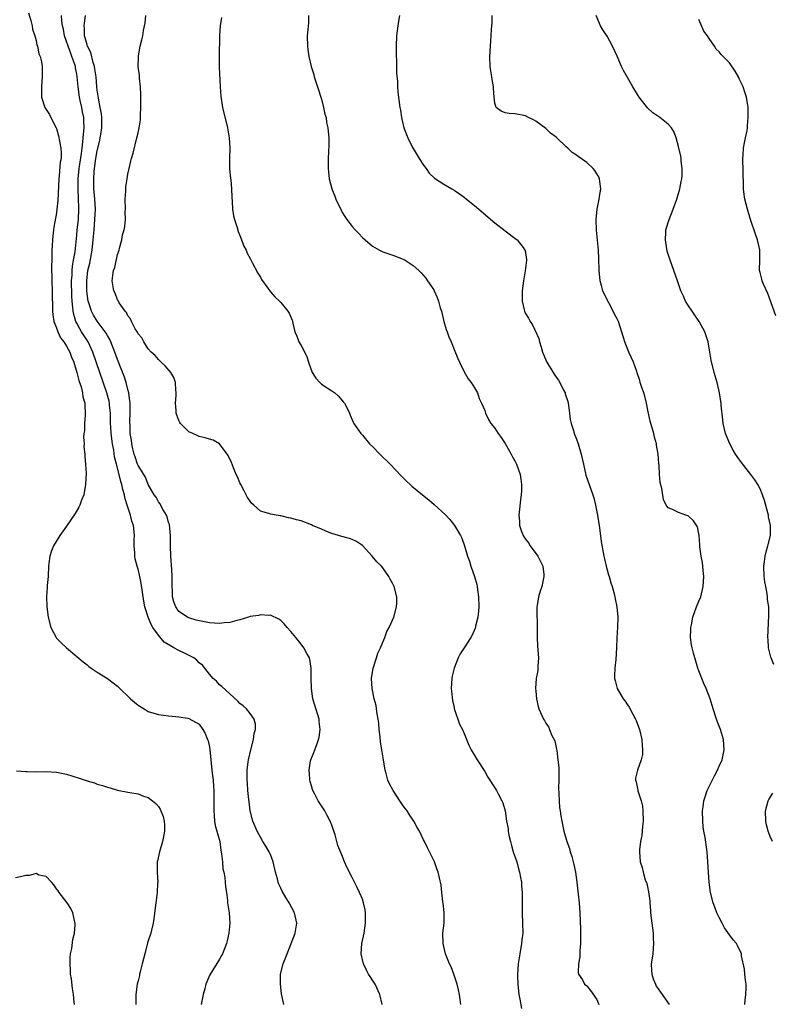
# Model space of a CAD drawing. Units: inches. Extents: x 2511000 to 2514000, y 1524000 to 1527000.
# Drawn here: x 2512178 to 2512325, y 1525001 to 1525194 of the extents above; entities that cross this region are included whole.
import ezdxf

# ---------------------------------------------------------------- set-up
doc = ezdxf.new("R2010")
doc.units = ezdxf.units.IN
doc.header["$MEASUREMENT"] = 0
doc.layers.add('LD25111524_10ft', color=112, linetype='Continuous')

msp = doc.modelspace()

# ---------------------------------------------------------------- linework, layer by layer
at = {"layer": 'LD25111524_10ft'}
for points, elevation in [([(2512179.53, 1525195.53), (2512179.99, 1525194.01), (2512180.22, 1525193), (2512180.33, 1525192.33), (2512180.77, 1525191), (2512181, 1525190.13), (2512181.18, 1525189.18), (2512181.26, 1525189), (2512181.53, 1525187.53), (2512181.79, 1525187), (2512182.06, 1525185.94), (2512182.2, 1525185), (2512182.2, 1525184.2), (2512182.23, 1525183), (2512182.05, 1525181), (2512182.09, 1525179), (2512182.75, 1525177), (2512183.63, 1525175.63), (2512183.93, 1525175), (2512184.94, 1525173), (2512185, 1525172.85), (2512185.43, 1525171.43), (2512185.61, 1525170.39), (2512185.89, 1525169), (2512185.95, 1525167.95), (2512185.91, 1525167), (2512185.76, 1525166.24), (2512185.56, 1525163.56), (2512185.47, 1525163), (2512185.29, 1525158.71), (2512185.11, 1525157), (2512185, 1525156.28), (2512184.48, 1525153.52), (2512184.41, 1525153), (2512184.36, 1525152.36), (2512184.22, 1525151), (2512184.14, 1525149.86), (2512184.12, 1525149), (2512184.12, 1525148.12), (2512184.08, 1525147), (2512184.06, 1525145.94), (2512184.12, 1525143), (2512184.18, 1525141), (2512184.24, 1525137), (2512184.3, 1525136.3), (2512184.51, 1525135), (2512185, 1525133.77), (2512185.26, 1525133), (2512185.82, 1525131.82), (2512186.45, 1525131), (2512187, 1525130.16), (2512187.62, 1525129), (2512187.98, 1525127.98), (2512188.38, 1525127), (2512189, 1525125.02), (2512189.4, 1525123.4), (2512189.83, 1525122.17), (2512190.11, 1525121), (2512190.2, 1525120.2), (2512190.56, 1525119), (2512190.54, 1525118.54), (2512190.66, 1525117), (2512190.61, 1525116.61), (2512190.5, 1525115), (2512190.48, 1525113.52), (2512190.4, 1525113), (2512190.32, 1525112.32), (2512190.44, 1525111), (2512190.4, 1525110.4), (2512190.56, 1525109), (2512190.55, 1525108.55), (2512190.69, 1525107), (2512190.8, 1525105.2), (2512190.73, 1525103), (2512190.65, 1525102.65), (2512190.35, 1525101), (2512189.92, 1525099.92), (2512189.6, 1525099), (2512189.41, 1525098.59), (2512188.67, 1525097.33), (2512187, 1525094.88), (2512185.67, 1525093), (2512184.43, 1525091), (2512184.01, 1525089.99), (2512183.69, 1525089), (2512183.54, 1525087.54), (2512183.46, 1525087), (2512183.4, 1525085), (2512183.21, 1525083.21), (2512183.19, 1525082.81), (2512183.04, 1525081), (2512183.11, 1525079), (2512183.4, 1525077), (2512183.92, 1525075), (2512184.92, 1525073), (2512185, 1525072.9), (2512185.94, 1525071.94), (2512187, 1525071), (2512189, 1525069.3), (2512190.23, 1525068.23), (2512191, 1525067.64), (2512191.35, 1525067.35), (2512191.84, 1525067), (2512193, 1525066.22), (2512195, 1525064.95), (2512196.14, 1525064.14), (2512197, 1525063.45), (2512197.23, 1525063.23), (2512199.51, 1525061), (2512200.31, 1525060.31), (2512201, 1525059.74), (2512202.18, 1525059), (2512203, 1525058.53), (2512205, 1525057.88), (2512207, 1525057.62), (2512208.45, 1525057.55), (2512209, 1525057.48), (2512210.8, 1525057.2), (2512211, 1525057.14), (2512213, 1525056.04), (2512213.74, 1525055), (2512214.19, 1525054.19), (2512214.64, 1525053), (2512214.74, 1525052.74), (2512215, 1525051.49), (2512215.07, 1525051.07), (2512215.26, 1525049), (2512215.48, 1525047), (2512215.57, 1525046.43), (2512215.72, 1525045), (2512215.8, 1525043.8), (2512215.89, 1525043), (2512215.9, 1525041), (2512215.84, 1525039), (2512215.93, 1525038.07), (2512216, 1525037), (2512216.14, 1525036.14), (2512217.03, 1525033), (2512217.27, 1525031.27), (2512217.4, 1525030.6), (2512217.55, 1525029), (2512217.64, 1525027.64), (2512217.81, 1525027), (2512218.06, 1525025.94), (2512218.11, 1525025), (2512218.13, 1525024.13), (2512218.36, 1525023), (2512218.57, 1525021.43), (2512218.58, 1525021), (2512218.61, 1525020.61), (2512218.85, 1525019), (2512218.98, 1525016.98), (2512218.82, 1525015), (2512218.46, 1525013.54), (2512218.35, 1525013), (2512217.58, 1525011), (2512217.39, 1525010.61), (2512217, 1525009.9), (2512215.12, 1525006.88), (2512214.32, 1525005), (2512214.13, 1525004.13), (2512213.81, 1525003), (2512213.64, 1525002.36), (2512213.38, 1525001)], 7260), ([(2512229.58, 1525001), (2512229.15, 1525003.15), (2512228.92, 1525005), (2512228.96, 1525007), (2512229.45, 1525009), (2512230.23, 1525011), (2512231.07, 1525013), (2512231.83, 1525015), (2512232.12, 1525017), (2512231.71, 1525019), (2512230.66, 1525021), (2512230, 1525022), (2512229.26, 1525023.26), (2512229, 1525023.85), (2512228.64, 1525024.64), (2512228.49, 1525025), (2512228.33, 1525025.67), (2512227.99, 1525027), (2512227.52, 1525029), (2512227, 1525030.45), (2512226.72, 1525031), (2512226.09, 1525032.09), (2512225.46, 1525033), (2512224.35, 1525035), (2512223.54, 1525037), (2512223.02, 1525039.02), (2512222.79, 1525040.79), (2512222.76, 1525041.24), (2512222.57, 1525043), (2512222.47, 1525044.47), (2512222.41, 1525045), (2512222.44, 1525046.44), (2512222.4, 1525047), (2512222.61, 1525048.61), (2512222.64, 1525049), (2512223.1, 1525051), (2512223.64, 1525053), (2512223.8, 1525054.2), (2512224.02, 1525055), (2512224.02, 1525056.02), (2512223.79, 1525057), (2512223, 1525058.09), (2512222.26, 1525059), (2512221.6, 1525059.6), (2512221, 1525060.04), (2512220.56, 1525060.56), (2512219, 1525061.94), (2512217.42, 1525063.42), (2512217, 1525063.71), (2512216.42, 1525064.42), (2512215.77, 1525065), (2512215, 1525065.8), (2512213.62, 1525067.62), (2512213, 1525068.07), (2512212.55, 1525068.55), (2512211.92, 1525069), (2512210.02, 1525070.02), (2512209, 1525070.45), (2512208.03, 1525071), (2512207.36, 1525071.36), (2512206.12, 1525072.12), (2512205, 1525073.46), (2512203.93, 1525075), (2512203.58, 1525075.58), (2512203.02, 1525077), (2512202.31, 1525079), (2512202.11, 1525080.11), (2512201.64, 1525083.64), (2512201.34, 1525085), (2512201, 1525086.44), (2512200.81, 1525087), (2512200.45, 1525088.45), (2512200.36, 1525089), (2512200.35, 1525089.65), (2512200.24, 1525091), (2512200.25, 1525092.25), (2512200.29, 1525093), (2512200.26, 1525093.74), (2512200.13, 1525095), (2512199.81, 1525095.81), (2512199.55, 1525097), (2512199, 1525098.6), (2512198.43, 1525100.43), (2512198.34, 1525101), (2512198.02, 1525102.02), (2512197.83, 1525103), (2512197.62, 1525103.62), (2512197.29, 1525105), (2512196.76, 1525107), (2512196.42, 1525108.42), (2512196.24, 1525109.76), (2512196.01, 1525111), (2512195.74, 1525113), (2512195.64, 1525114.36), (2512195.61, 1525115), (2512195.63, 1525115.63), (2512195.59, 1525117), (2512195.43, 1525118.57), (2512195.41, 1525119), (2512195.35, 1525119.35), (2512194.91, 1525121), (2512193.48, 1525125), (2512192.13, 1525129), (2512191.21, 1525131), (2512189.93, 1525133), (2512189.56, 1525133.56), (2512189, 1525134.65), (2512188.82, 1525135), (2512188.38, 1525136.38), (2512188.27, 1525137), (2512188.23, 1525137.77), (2512188.07, 1525139), (2512188, 1525140), (2512187.97, 1525143), (2512188.06, 1525144.06), (2512188.08, 1525145), (2512188.15, 1525145.85), (2512188.37, 1525147), (2512188.67, 1525148.67), (2512189, 1525151.95), (2512189.08, 1525153), (2512189.31, 1525155), (2512189.42, 1525157), (2512189.4, 1525157.4), (2512189.35, 1525159), (2512189.24, 1525161), (2512189.27, 1525163), (2512189.48, 1525165), (2512189.92, 1525167.92), (2512190.03, 1525169), (2512190.21, 1525170.21), (2512190.24, 1525171), (2512190.4, 1525172.4), (2512190.41, 1525173), (2512190.38, 1525174.38), (2512190.35, 1525175), (2512190.12, 1525176.12), (2512189.96, 1525177), (2512189.67, 1525178.33), (2512189.51, 1525179), (2512189.24, 1525181), (2512189.09, 1525183), (2512189, 1525183.53), (2512188.76, 1525184.76), (2512188.72, 1525185), (2512188.61, 1525185.39), (2512188.05, 1525187), (2512187.73, 1525187.73), (2512187.27, 1525189), (2512187, 1525189.89), (2512186.6, 1525191), (2512186.36, 1525192.36), (2512186.2, 1525193), (2512186.05, 1525193.95), (2512185.99, 1525195)], 7270), ([(2512248.92, 1525001), (2512248.45, 1525003), (2512247.49, 1525005), (2512247, 1525005.81), (2512246.52, 1525006.52), (2512246.24, 1525007), (2512245.79, 1525007.79), (2512245.21, 1525009), (2512244.75, 1525011), (2512244.9, 1525013), (2512245.33, 1525015), (2512245.65, 1525017), (2512245.61, 1525018.39), (2512245.64, 1525019), (2512245.57, 1525019.57), (2512245.24, 1525021), (2512245, 1525021.68), (2512244.46, 1525023), (2512243.96, 1525023.96), (2512243, 1525025.95), (2512241.95, 1525027.95), (2512241.51, 1525029), (2512241, 1525030.39), (2512240.21, 1525032.21), (2512240.03, 1525033), (2512239.67, 1525034.33), (2512239, 1525036.21), (2512238.7, 1525037), (2512238.13, 1525038.13), (2512237.62, 1525039), (2512237.39, 1525039.39), (2512236.59, 1525040.59), (2512236.35, 1525041), (2512235.69, 1525042.31), (2512235.32, 1525043), (2512235.22, 1525043.22), (2512235, 1525043.89), (2512234.76, 1525044.76), (2512234.72, 1525045), (2512234.71, 1525045.29), (2512234.55, 1525047), (2512234.83, 1525048.83), (2512234.87, 1525049), (2512235, 1525049.37), (2512235.51, 1525050.49), (2512236.05, 1525052.05), (2512236.43, 1525053), (2512236.53, 1525053.47), (2512236.73, 1525055), (2512236.54, 1525056.54), (2512236.5, 1525057), (2512235.32, 1525061), (2512235.01, 1525063), (2512234.96, 1525065.04), (2512234.98, 1525067), (2512234.73, 1525068.73), (2512234.63, 1525069), (2512234.12, 1525069.88), (2512233.53, 1525071), (2512233, 1525071.7), (2512231.95, 1525073), (2512231, 1525074.22), (2512230.26, 1525075), (2512229.67, 1525075.67), (2512229, 1525076.35), (2512228.59, 1525076.59), (2512227, 1525077.37), (2512226.65, 1525077.35), (2512225, 1525077.48), (2512224.64, 1525077.36), (2512223, 1525077.12), (2512222.69, 1525077), (2512221, 1525076.46), (2512220.37, 1525076.37), (2512219, 1525075.94), (2512217.89, 1525075.89), (2512217, 1525075.77), (2512215, 1525075.92), (2512214.06, 1525076.06), (2512212.43, 1525076.43), (2512211, 1525076.86), (2512210.69, 1525077), (2512209, 1525078.14), (2512208.4, 1525079), (2512208.03, 1525080.03), (2512207.77, 1525081), (2512207.75, 1525082.25), (2512207.7, 1525083), (2512207.7, 1525083.7), (2512207.73, 1525085), (2512207.65, 1525086.35), (2512207.44, 1525089), (2512207.38, 1525091), (2512207.37, 1525093), (2512207.16, 1525095.16), (2512207, 1525095.6), (2512206.71, 1525096.71), (2512206.59, 1525097), (2512205.94, 1525098.06), (2512205.3, 1525099.3), (2512205, 1525099.65), (2512204.53, 1525100.53), (2512204.17, 1525101), (2512203, 1525103), (2512202.44, 1525104.44), (2512201, 1525106.77), (2512200.91, 1525107), (2512200.47, 1525108.47), (2512200.27, 1525109), (2512200, 1525110), (2512199.79, 1525111), (2512199.7, 1525111.7), (2512199.49, 1525113), (2512199.45, 1525114.55), (2512199.41, 1525115.41), (2512199.46, 1525117), (2512199.46, 1525118.54), (2512199.44, 1525119), (2512199.4, 1525119.4), (2512199.19, 1525121), (2512199, 1525121.67), (2512198.67, 1525123), (2512198.26, 1525124.26), (2512197.72, 1525125.72), (2512197, 1525127.54), (2512196.48, 1525129), (2512195.68, 1525131), (2512195.47, 1525131.47), (2512195, 1525132.22), (2512194.73, 1525132.73), (2512194.55, 1525133), (2512193, 1525135.04), (2512192.24, 1525136.24), (2512191.86, 1525137), (2512191.36, 1525138.65), (2512191.23, 1525139), (2512190.95, 1525140.95), (2512190.93, 1525143), (2512191.19, 1525145), (2512191.55, 1525146.45), (2512192.03, 1525149), (2512192.22, 1525151), (2512192.37, 1525153), (2512192.56, 1525155), (2512192.63, 1525157), (2512192.52, 1525159), (2512192.41, 1525160.41), (2512192.36, 1525161), (2512192.32, 1525163), (2512192.4, 1525164.4), (2512192.47, 1525165), (2512192.55, 1525165.45), (2512192.74, 1525167), (2512193, 1525168.46), (2512193.52, 1525170.48), (2512193.6, 1525171), (2512193.69, 1525171.69), (2512193.9, 1525173), (2512193.9, 1525175), (2512193.82, 1525175.82), (2512193.61, 1525177), (2512193.22, 1525178.78), (2512193.18, 1525179.18), (2512193, 1525180.39), (2512192.93, 1525181), (2512192.77, 1525183), (2512192.55, 1525184.55), (2512192.46, 1525185), (2512192.2, 1525185.8), (2512191.74, 1525187.74), (2512191.09, 1525189), (2512191, 1525189.27), (2512190.65, 1525190.65), (2512190.52, 1525191), (2512190.49, 1525192.49), (2512190.43, 1525193), (2512190.48, 1525193.52), (2512190.72, 1525195)], 7280), ([(2512264.3, 1525001), (2512264.07, 1525003), (2512263.89, 1525003.89), (2512263.61, 1525005), (2512262.97, 1525006.97), (2512262.4, 1525008.4), (2512262.08, 1525009), (2512261.28, 1525011), (2512260.84, 1525013), (2512260.82, 1525015), (2512261.02, 1525017), (2512261.06, 1525019.06), (2512260.88, 1525020.88), (2512260.8, 1525021.2), (2512260.57, 1525023), (2512260.43, 1525024.43), (2512260.15, 1525025.85), (2512259.9, 1525027), (2512259.63, 1525027.63), (2512259.15, 1525029), (2512259, 1525029.28), (2512258.19, 1525031), (2512257.76, 1525031.76), (2512257.19, 1525033), (2512257, 1525033.35), (2512256.21, 1525035), (2512255.78, 1525035.78), (2512255.07, 1525037), (2512254.26, 1525038.26), (2512253.81, 1525039), (2512253.44, 1525039.44), (2512253, 1525040.03), (2512252.61, 1525040.61), (2512252.38, 1525041), (2512251.04, 1525043), (2512250.34, 1525044.34), (2512250.03, 1525045), (2512249.67, 1525046.33), (2512249.46, 1525047), (2512249.38, 1525047.38), (2512249.15, 1525049), (2512248.58, 1525052.58), (2512248.5, 1525053.5), (2512248.33, 1525055), (2512248.23, 1525056.23), (2512248.13, 1525057), (2512247.93, 1525058.07), (2512247.81, 1525059), (2512247.7, 1525059.7), (2512247.34, 1525061), (2512246.92, 1525063), (2512246.82, 1525065), (2512247.13, 1525067), (2512247.76, 1525069), (2512248.04, 1525069.96), (2512248.57, 1525071), (2512249, 1525072.07), (2512249.4, 1525073), (2512249.81, 1525074.19), (2512250.27, 1525075), (2512251.18, 1525077), (2512251.73, 1525079), (2512251.74, 1525079.74), (2512251.77, 1525081), (2512251.24, 1525083), (2512251, 1525083.54), (2512250.46, 1525084.46), (2512250.21, 1525085), (2512249, 1525086.71), (2512248.76, 1525087), (2512247.87, 1525087.87), (2512246.91, 1525089), (2512245.06, 1525091.06), (2512243.87, 1525091.87), (2512243, 1525092.26), (2512242.46, 1525092.46), (2512241, 1525092.81), (2512239, 1525093.41), (2512237.86, 1525093.86), (2512237, 1525094.27), (2512235.25, 1525095), (2512235, 1525095.13), (2512233, 1525095.87), (2512232.1, 1525096.1), (2512231, 1525096.44), (2512230.49, 1525096.49), (2512229, 1525096.88), (2512228.87, 1525096.87), (2512227, 1525097.2), (2512226.66, 1525097.34), (2512225, 1525097.77), (2512223.71, 1525099), (2512223.33, 1525099.33), (2512223, 1525099.73), (2512222.49, 1525100.49), (2512222.23, 1525101), (2512221.79, 1525101.79), (2512221.15, 1525103), (2512221, 1525103.33), (2512220.52, 1525104.52), (2512220.28, 1525105), (2512219.71, 1525106.29), (2512219.31, 1525107.31), (2512218.69, 1525108.69), (2512217, 1525110.98), (2512215.72, 1525111.72), (2512215, 1525111.92), (2512214.2, 1525112.2), (2512213, 1525112.43), (2512212.63, 1525112.63), (2512211.73, 1525113), (2512211, 1525113.35), (2512209.36, 1525115), (2512209.21, 1525115.21), (2512209, 1525115.57), (2512208.61, 1525116.61), (2512208.5, 1525117), (2512208.47, 1525117.53), (2512208.35, 1525119), (2512208.46, 1525120.46), (2512208.48, 1525121), (2512208.4, 1525121.6), (2512208.37, 1525123), (2512208.03, 1525124.03), (2512207.41, 1525125), (2512206.33, 1525126.33), (2512205.55, 1525127), (2512205.3, 1525127.3), (2512205, 1525127.53), (2512204.34, 1525128.34), (2512203.58, 1525129), (2512203, 1525129.62), (2512202.11, 1525131), (2512201.77, 1525131.77), (2512201, 1525132.58), (2512200.88, 1525132.88), (2512200.43, 1525133.57), (2512199.73, 1525135), (2512199.55, 1525135.55), (2512199, 1525136.11), (2512198.75, 1525136.75), (2512198.49, 1525137), (2512197.33, 1525138.67), (2512197.1, 1525139.1), (2512197, 1525139.23), (2512196.53, 1525140.53), (2512196.28, 1525141), (2512195.93, 1525143), (2512196.04, 1525144.04), (2512196.21, 1525145), (2512196.44, 1525145.56), (2512197, 1525148.15), (2512197.3, 1525149), (2512197.36, 1525149.36), (2512197.82, 1525151), (2512197.99, 1525151.99), (2512198.26, 1525153), (2512198.39, 1525153.61), (2512198.52, 1525155), (2512198.5, 1525156.5), (2512198.52, 1525157), (2512198.48, 1525159), (2512198.59, 1525160.59), (2512198.6, 1525161), (2512198.62, 1525161.38), (2512198.86, 1525163), (2512199, 1525163.89), (2512199.57, 1525166.43), (2512199.75, 1525167), (2512200.03, 1525168.03), (2512200.78, 1525171), (2512201, 1525172.01), (2512201.24, 1525173), (2512201.47, 1525174.53), (2512201.5, 1525175), (2512201.49, 1525175.49), (2512201.55, 1525177), (2512201.54, 1525179.54), (2512201.47, 1525181), (2512201.26, 1525182.74), (2512201.26, 1525183.26), (2512201.03, 1525185), (2512201.07, 1525186.93), (2512201.09, 1525187.09), (2512201.45, 1525189), (2512201.78, 1525190.22), (2512201.92, 1525191), (2512202.06, 1525192.06), (2512202.39, 1525193.61), (2512202.56, 1525195)], 7290), ([(2512234.45, 1525195), (2512234.41, 1525193.59), (2512234.29, 1525192.29), (2512234.2, 1525191), (2512234.24, 1525189), (2512234.34, 1525188.34), (2512234.51, 1525187), (2512234.99, 1525185), (2512235.46, 1525183.46), (2512235.55, 1525183), (2512235.79, 1525182.21), (2512236.18, 1525181), (2512237, 1525178.62), (2512237.41, 1525177), (2512237.66, 1525175.66), (2512237.89, 1525175), (2512238, 1525174), (2512238.25, 1525173), (2512238.28, 1525172.28), (2512238.41, 1525171), (2512238.42, 1525169.58), (2512238.33, 1525167), (2512238.29, 1525165), (2512238.37, 1525164.37), (2512238.49, 1525163), (2512239.04, 1525161), (2512239.61, 1525159.61), (2512239.83, 1525159), (2512240.82, 1525156.82), (2512241, 1525156.5), (2512241.58, 1525155.58), (2512241.96, 1525155), (2512243, 1525153.65), (2512243.57, 1525153), (2512244.28, 1525152.28), (2512245, 1525151.5), (2512245.56, 1525151), (2512247, 1525149.79), (2512248.34, 1525149), (2512249, 1525148.66), (2512251, 1525147.98), (2512253, 1525147.23), (2512253.42, 1525147), (2512255, 1525146.01), (2512256.09, 1525145), (2512256.55, 1525144.55), (2512257, 1525144.05), (2512257.47, 1525143.47), (2512257.8, 1525143), (2512259, 1525141.18), (2512259.1, 1525141), (2512259.7, 1525139.7), (2512259.94, 1525139), (2512260.29, 1525137.71), (2512260.51, 1525137), (2512261, 1525134.99), (2512261.46, 1525133.46), (2512261.65, 1525133), (2512261.99, 1525131.99), (2512262.41, 1525131), (2512263, 1525129.51), (2512263.73, 1525127.73), (2512264.06, 1525127), (2512265, 1525125.1), (2512265.73, 1525123.73), (2512266.37, 1525123), (2512267, 1525121.99), (2512267.58, 1525121), (2512267.9, 1525119.9), (2512268.36, 1525119), (2512269, 1525117.51), (2512269.16, 1525117), (2512269.77, 1525115.77), (2512270.19, 1525115), (2512271, 1525114.06), (2512271.63, 1525113), (2512272.23, 1525112.23), (2512273, 1525111.05), (2512274.16, 1525109), (2512274.44, 1525108.44), (2512275, 1525107.53), (2512275.26, 1525107), (2512275.96, 1525105), (2512276.07, 1525104.07), (2512276.25, 1525103), (2512276.23, 1525101.77), (2512276.17, 1525101), (2512276.03, 1525100.03), (2512275.81, 1525098.19), (2512275.7, 1525097), (2512275.8, 1525095.81), (2512275.81, 1525095), (2512276.22, 1525093.78), (2512276.52, 1525093), (2512276.72, 1525092.72), (2512277, 1525092.3), (2512277.57, 1525091.57), (2512277.95, 1525091), (2512279.43, 1525089), (2512280.39, 1525087), (2512280.6, 1525085.4), (2512280.63, 1525085), (2512280.21, 1525083), (2512279.9, 1525082.1), (2512279.58, 1525081), (2512279.32, 1525079.32), (2512279.25, 1525079), (2512279.24, 1525078.76), (2512279.31, 1525074.69), (2512279.28, 1525073), (2512279.36, 1525071.36), (2512279.45, 1525070.55), (2512279.54, 1525069), (2512279.41, 1525067.41), (2512279.45, 1525066.55), (2512279.12, 1525065), (2512278.97, 1525063), (2512279, 1525062.47), (2512279.13, 1525061), (2512279.46, 1525059.46), (2512279.63, 1525059), (2512280.55, 1525057), (2512280.74, 1525056.74), (2512281, 1525056.24), (2512281.49, 1525055.49), (2512281.71, 1525055), (2512282.18, 1525053.81), (2512282.77, 1525052.77), (2512283.11, 1525051.11), (2512283.12, 1525050.88), (2512283.37, 1525049), (2512283.51, 1525047.51), (2512283.54, 1525045), (2512283.49, 1525043.49), (2512283.57, 1525042.43), (2512283.58, 1525041), (2512283.68, 1525039.68), (2512283.78, 1525039), (2512283.94, 1525038.06), (2512284.1, 1525037), (2512284.53, 1525035), (2512285.09, 1525033), (2512285.6, 1525031.6), (2512285.74, 1525031), (2512286.07, 1525030.07), (2512286.46, 1525028.46), (2512286.79, 1525027), (2512287.09, 1525025), (2512287.26, 1525023.26), (2512287.36, 1525022.64), (2512287.51, 1525021), (2512287.65, 1525019), (2512287.78, 1525015.78), (2512287.81, 1525014.19), (2512287.79, 1525013), (2512287.65, 1525011.65), (2512287.63, 1525011), (2512287.64, 1525010.36), (2512287.38, 1525009), (2512287.33, 1525007.33), (2512287.42, 1525007), (2512288.16, 1525005.84), (2512288.6, 1525005), (2512289, 1525004.66), (2512289.78, 1525003.78), (2512291, 1525001.98), (2512291.41, 1525001)], 7310), ([(2512252.3, 1525195), (2512252.1, 1525193.9), (2512251.95, 1525193), (2512251.69, 1525191), (2512251.61, 1525189), (2512251.61, 1525187.61), (2512251.63, 1525187), (2512251.68, 1525186.32), (2512251.7, 1525183.7), (2512251.9, 1525182.1), (2512251.92, 1525181), (2512251.98, 1525179.98), (2512252.34, 1525177), (2512252.46, 1525176.46), (2512252.68, 1525175), (2512253.17, 1525173), (2512253.93, 1525171), (2512254.86, 1525169.14), (2512254.95, 1525168.95), (2512256.15, 1525167), (2512257, 1525165.66), (2512257.51, 1525165), (2512258.12, 1525164.12), (2512259.13, 1525163.13), (2512261, 1525161.95), (2512262.56, 1525161), (2512263, 1525160.76), (2512264.05, 1525160.05), (2512265, 1525159.37), (2512265.44, 1525159), (2512267, 1525157.77), (2512267.87, 1525157), (2512271, 1525154.34), (2512273, 1525152.78), (2512275.17, 1525151.17), (2512275.37, 1525151), (2512276.52, 1525149.48), (2512276.9, 1525149), (2512276.93, 1525148.93), (2512277.18, 1525147.18), (2512277.17, 1525147), (2512276.94, 1525144.94), (2512276.6, 1525143), (2512276.32, 1525141), (2512276.32, 1525139), (2512276.73, 1525137.27), (2512276.8, 1525137), (2512277, 1525136.59), (2512277.62, 1525135.62), (2512277.89, 1525135), (2512278.37, 1525134.37), (2512279.63, 1525131.63), (2512279.76, 1525131), (2512280.06, 1525129.94), (2512280.36, 1525129), (2512280.54, 1525128.54), (2512281.13, 1525127.13), (2512281.19, 1525127), (2512282.64, 1525124.64), (2512283, 1525124.1), (2512283.47, 1525123.47), (2512283.76, 1525123), (2512284.48, 1525121.52), (2512284.75, 1525121), (2512284.81, 1525120.81), (2512285.28, 1525119.28), (2512285.34, 1525119), (2512285.54, 1525117.54), (2512285.64, 1525117), (2512285.77, 1525115.77), (2512285.94, 1525115), (2512286.39, 1525113.61), (2512286.57, 1525113), (2512287, 1525111.94), (2512287.35, 1525111), (2512287.94, 1525109), (2512288.13, 1525108.13), (2512288.35, 1525107), (2512288.86, 1525104.86), (2512290.22, 1525101), (2512290.4, 1525100.4), (2512290.74, 1525099), (2512291.1, 1525097), (2512291.49, 1525094.51), (2512291.86, 1525091.86), (2512292.36, 1525089), (2512292.47, 1525088.47), (2512292.82, 1525087), (2512293, 1525086.31), (2512293.3, 1525085.3), (2512293.42, 1525085), (2512293.76, 1525083.76), (2512294.03, 1525083), (2512294.39, 1525081.61), (2512294.52, 1525081), (2512294.58, 1525080.58), (2512294.91, 1525079), (2512295.1, 1525077), (2512295.04, 1525075.04), (2512294.92, 1525072.92), (2512294.86, 1525071), (2512294.73, 1525068.73), (2512294.52, 1525067), (2512294.46, 1525065.54), (2512294.47, 1525065), (2512294.58, 1525064.58), (2512294.95, 1525063), (2512296.16, 1525061), (2512296.53, 1525060.53), (2512297, 1525059.79), (2512297.32, 1525059.32), (2512298.03, 1525057.97), (2512298.59, 1525057), (2512298.71, 1525056.71), (2512299.37, 1525055), (2512299.83, 1525053), (2512299.86, 1525051.86), (2512299.97, 1525051), (2512299.93, 1525050.07), (2512299.68, 1525049), (2512298.94, 1525047), (2512298.6, 1525045.4), (2512298.55, 1525045), (2512298.7, 1525044.7), (2512299.05, 1525043.05), (2512299.05, 1525042.95), (2512299.67, 1525041), (2512299.92, 1525039.92), (2512300.02, 1525039), (2512300.06, 1525037), (2512299.92, 1525035.92), (2512299.79, 1525034.21), (2512299.55, 1525033), (2512299.37, 1525031.37), (2512299.36, 1525031), (2512299.52, 1525029), (2512299.89, 1525027.89), (2512300.07, 1525027), (2512300.5, 1525025.5), (2512300.78, 1525024.78), (2512301.13, 1525023.13), (2512301.36, 1525021.36), (2512301.37, 1525021), (2512301.5, 1525019.5), (2512301.52, 1525019), (2512301.75, 1525017), (2512302.02, 1525015), (2512302.05, 1525014.05), (2512302.13, 1525013), (2512302.02, 1525012.02), (2512301.95, 1525011), (2512301.85, 1525010.15), (2512301.66, 1525009), (2512301.71, 1525007.71), (2512301.76, 1525007), (2512302.07, 1525006.07), (2512302.48, 1525005), (2512302.65, 1525004.65), (2512303, 1525004.11), (2512303.45, 1525003.45), (2512305.2, 1525001)], 7320), ([(2512320.02, 1525001), (2512320.09, 1525001.91), (2512320.22, 1525003), (2512320.3, 1525004.3), (2512320.3, 1525005), (2512320.17, 1525005.83), (2512320.05, 1525007), (2512319.94, 1525007.94), (2512319.4, 1525010.6), (2512319.36, 1525011), (2512319.27, 1525011.27), (2512319, 1525011.76), (2512318.6, 1525012.6), (2512318.36, 1525013), (2512317.73, 1525013.73), (2512317, 1525014.7), (2512316.06, 1525016.06), (2512315.55, 1525017), (2512315, 1525018.07), (2512314.54, 1525019), (2512314.11, 1525020.11), (2512313.78, 1525021), (2512313.32, 1525023), (2512313.04, 1525025), (2512312.88, 1525027), (2512312.78, 1525029), (2512312.61, 1525031), (2512312.21, 1525033.79), (2512312.01, 1525035), (2512311.88, 1525035.88), (2512311.77, 1525037), (2512311.7, 1525039), (2512311.83, 1525039.83), (2512311.98, 1525041), (2512312.22, 1525041.78), (2512312.66, 1525043), (2512313, 1525043.77), (2512314.09, 1525045.91), (2512314.67, 1525047), (2512315, 1525047.78), (2512315.56, 1525049), (2512315.99, 1525051), (2512315.83, 1525053), (2512315.22, 1525055), (2512314.61, 1525056.61), (2512314.48, 1525057), (2512313.83, 1525059), (2512313.21, 1525061), (2512312.43, 1525063), (2512311.98, 1525063.98), (2512311, 1525066.45), (2512310.81, 1525067), (2512310.38, 1525068.38), (2512309.95, 1525069.95), (2512309.7, 1525071), (2512309.58, 1525071.58), (2512309.39, 1525073), (2512309.45, 1525074.55), (2512309.43, 1525075), (2512309.53, 1525075.53), (2512309.85, 1525077), (2512310.56, 1525079), (2512311, 1525080.17), (2512311.37, 1525081), (2512311.88, 1525083), (2512311.98, 1525085), (2512311.86, 1525086.14), (2512311.8, 1525087), (2512311.72, 1525087.72), (2512311.47, 1525089), (2512311.22, 1525090.79), (2512311.2, 1525091.2), (2512311.05, 1525093), (2512311, 1525093.32), (2512310.71, 1525094.71), (2512309.93, 1525095.93), (2512309, 1525096.8), (2512308.87, 1525096.87), (2512308.44, 1525097), (2512307, 1525097.52), (2512305.86, 1525098.14), (2512305, 1525098.45), (2512304.61, 1525099), (2512304.09, 1525100.09), (2512303.77, 1525102.23), (2512303.39, 1525103.39), (2512303.27, 1525105), (2512303.2, 1525106.8), (2512303.13, 1525107.13), (2512303.01, 1525109), (2512302.71, 1525110.71), (2512302.68, 1525111), (2512302.31, 1525112.31), (2512302.15, 1525113), (2512301.45, 1525115.45), (2512301, 1525117.63), (2512300.73, 1525119), (2512300.38, 1525120.38), (2512300.18, 1525121), (2512299.74, 1525122.26), (2512299.52, 1525123), (2512299.42, 1525123.42), (2512298.93, 1525124.93), (2512298.83, 1525125.17), (2512298.2, 1525127), (2512297.3, 1525129), (2512296.49, 1525131), (2512295.22, 1525135), (2512295, 1525135.5), (2512294.46, 1525136.46), (2512294.23, 1525137), (2512293.37, 1525138.63), (2512293.1, 1525139.1), (2512293, 1525139.34), (2512292.41, 1525140.41), (2512292.2, 1525141), (2512291.93, 1525142.07), (2512291.64, 1525143), (2512291.45, 1525145), (2512291.38, 1525147.38), (2512291.29, 1525149), (2512290.9, 1525152.9), (2512290.86, 1525155), (2512291.03, 1525157), (2512291.44, 1525159), (2512291.53, 1525159.53), (2512291.75, 1525161), (2512291.56, 1525162.44), (2512291.53, 1525163), (2512291.37, 1525163.37), (2512291, 1525163.99), (2512290.61, 1525164.61), (2512290.25, 1525165), (2512289, 1525166.18), (2512287.33, 1525167.33), (2512287, 1525167.61), (2512286.15, 1525168.15), (2512285.31, 1525169), (2512285, 1525169.26), (2512283, 1525171.14), (2512281.93, 1525171.93), (2512281, 1525172.84), (2512279, 1525174.3), (2512278.55, 1525174.55), (2512277.58, 1525175), (2512277, 1525175.31), (2512275, 1525175.75), (2512273.79, 1525175.79), (2512273, 1525175.93), (2512272.24, 1525176.24), (2512271.23, 1525177), (2512271, 1525177.84), (2512270.87, 1525179), (2512270.74, 1525180.74), (2512270.74, 1525181), (2512270.46, 1525182.46), (2512270.39, 1525183), (2512270.19, 1525184.19), (2512270.08, 1525185), (2512270.01, 1525187), (2512270.12, 1525189), (2512270.29, 1525191), (2512270.36, 1525192.36), (2512270.45, 1525193.55), (2512270.49, 1525195)], 7330), ([(2512325.73, 1525067.73), (2512325.18, 1525069), (2512325.15, 1525069.15), (2512324.68, 1525071), (2512324.61, 1525072.61), (2512324.55, 1525073), (2512324.76, 1525077.24), (2512324.71, 1525079), (2512324.5, 1525080.49), (2512324.47, 1525081), (2512324.39, 1525081.61), (2512324.11, 1525083), (2512323.94, 1525083.94), (2512323.83, 1525085), (2512323.77, 1525087), (2512323.89, 1525087.89), (2512324.01, 1525089), (2512324.19, 1525089.81), (2512324.53, 1525091), (2512325.03, 1525093), (2512325.04, 1525095), (2512324.68, 1525096.68), (2512324.65, 1525097), (2512324.56, 1525097.44), (2512323.9, 1525099.9), (2512323.52, 1525101), (2512323, 1525102.16), (2512322.57, 1525103), (2512321.97, 1525103.97), (2512321.22, 1525105), (2512319.37, 1525107.37), (2512318.52, 1525108.52), (2512318.19, 1525109), (2512317.75, 1525109.75), (2512317.06, 1525111), (2512316.25, 1525113), (2512315.8, 1525115), (2512315.74, 1525115.74), (2512315.4, 1525118.6), (2512315.37, 1525119), (2512315.33, 1525119.33), (2512315.03, 1525121), (2512314.57, 1525123), (2512314.02, 1525125), (2512313.43, 1525127.43), (2512313.17, 1525129), (2512312.81, 1525131), (2512312.38, 1525132.38), (2512312.17, 1525133), (2512311.07, 1525135), (2512310.21, 1525136.21), (2512309.72, 1525137), (2512309, 1525138.06), (2512308.41, 1525139), (2512307.99, 1525139.99), (2512307.49, 1525141), (2512306.82, 1525143), (2512305.35, 1525147), (2512304.82, 1525148.82), (2512304.74, 1525149.26), (2512304.46, 1525151), (2512304.55, 1525152.55), (2512304.56, 1525153), (2512304.65, 1525153.35), (2512305.15, 1525155), (2512305.95, 1525157), (2512306.67, 1525159), (2512307.25, 1525161), (2512307.52, 1525162.48), (2512307.65, 1525163), (2512307.71, 1525163.71), (2512307.75, 1525165), (2512307.56, 1525166.44), (2512307.51, 1525167), (2512307.44, 1525167.44), (2512307, 1525169.33), (2512306.55, 1525171), (2512306.15, 1525172.15), (2512305.64, 1525173), (2512305, 1525173.67), (2512303.36, 1525175), (2512301.95, 1525175.95), (2512300.92, 1525176.92), (2512299.32, 1525179), (2512299, 1525179.54), (2512298.08, 1525181), (2512296.2, 1525184.2), (2512295.82, 1525185), (2512295, 1525187.01), (2512294.09, 1525189), (2512293, 1525190.95), (2512292.18, 1525192.18), (2512291.74, 1525193), (2512290.89, 1525195)], 7340), ([(2512217.38, 1525194.62), (2512217.13, 1525193), (2512217, 1525191), (2512216.9, 1525187), (2512216.92, 1525184.92), (2512217.11, 1525181), (2512217.22, 1525179.22), (2512217.58, 1525177), (2512218.55, 1525173), (2512218.9, 1525171), (2512218.99, 1525169), (2512218.94, 1525167), (2512218.97, 1525164.97), (2512219.13, 1525163.13), (2512219.19, 1525162.81), (2512219.32, 1525161), (2512219.37, 1525159.37), (2512219.48, 1525158.52), (2512219.56, 1525157), (2512219.74, 1525155.74), (2512219.93, 1525155), (2512220.39, 1525153.61), (2512220.67, 1525152.67), (2512221, 1525151.86), (2512221.22, 1525151.22), (2512221.33, 1525151), (2512221.78, 1525149.78), (2512222.19, 1525149), (2512222.42, 1525148.42), (2512223, 1525147.37), (2512223.11, 1525147.11), (2512223.4, 1525146.6), (2512224.49, 1525144.49), (2512225, 1525143.72), (2512225.23, 1525143.23), (2512226.49, 1525141.51), (2512226.85, 1525141), (2512227, 1525140.84), (2512227.84, 1525139.84), (2512228.74, 1525139), (2512229, 1525138.73), (2512230.39, 1525137), (2512230.64, 1525136.64), (2512231.24, 1525135.24), (2512231.3, 1525135), (2512231.36, 1525134.64), (2512231.78, 1525133), (2512232.13, 1525132.13), (2512232.52, 1525131), (2512233, 1525130.26), (2512234.11, 1525128.11), (2512234.45, 1525127), (2512235.19, 1525125), (2512235.85, 1525123.85), (2512236.67, 1525123), (2512237, 1525122.72), (2512239, 1525121.42), (2512239.6, 1525121), (2512240.32, 1525120.32), (2512241.27, 1525119.27), (2512241.49, 1525119), (2512242.03, 1525117.97), (2512242.49, 1525117), (2512242.61, 1525116.61), (2512243.22, 1525115.22), (2512243.34, 1525115), (2512244.7, 1525113), (2512245, 1525112.71), (2512246.43, 1525111), (2512247, 1525110.47), (2512248.44, 1525109), (2512250.45, 1525107), (2512252.66, 1525104.66), (2512253.67, 1525103.67), (2512254.37, 1525103), (2512254.7, 1525102.7), (2512256.78, 1525101), (2512258.04, 1525100.04), (2512259.11, 1525099.11), (2512261.35, 1525097), (2512262.16, 1525096.16), (2512263.07, 1525095), (2512264.24, 1525093), (2512264.49, 1525092.49), (2512265.02, 1525091.02), (2512265.65, 1525089), (2512266, 1525088), (2512266.31, 1525087), (2512266.98, 1525085), (2512267.43, 1525083.43), (2512267.52, 1525083), (2512267.58, 1525082.42), (2512267.78, 1525081), (2512267.82, 1525079), (2512267.8, 1525078.2), (2512267.66, 1525077), (2512267.22, 1525075.22), (2512267.18, 1525075), (2512267.13, 1525074.87), (2512266.52, 1525073.48), (2512266.28, 1525073), (2512265, 1525071), (2512264.17, 1525069.83), (2512263.79, 1525069), (2512262.98, 1525067), (2512262.59, 1525065.41), (2512262.54, 1525065), (2512262.45, 1525063), (2512262.46, 1525062.46), (2512262.66, 1525060.66), (2512263, 1525059.26), (2512263.04, 1525059.04), (2512263.1, 1525058.9), (2512264.03, 1525056.03), (2512264.63, 1525055), (2512265, 1525054.17), (2512265.88, 1525051.88), (2512266.33, 1525051), (2512267.55, 1525049), (2512269, 1525046.71), (2512269.63, 1525045.63), (2512270, 1525045), (2512271.31, 1525043), (2512271.62, 1525042.38), (2512272.37, 1525041), (2512272.56, 1525040.56), (2512273, 1525039), (2512273.3, 1525037), (2512273.57, 1525035.57), (2512273.61, 1525035), (2512273.76, 1525034.24), (2512274.04, 1525033), (2512274.24, 1525032.24), (2512274.61, 1525031), (2512275.28, 1525029), (2512275.62, 1525027.62), (2512275.81, 1525027), (2512276.05, 1525025.95), (2512276.19, 1525025), (2512276.21, 1525024.21), (2512276.36, 1525023), (2512276.34, 1525021.66), (2512276.32, 1525021), (2512276.32, 1525019), (2512276.44, 1525017), (2512276.48, 1525015), (2512276.31, 1525013.69), (2512276.25, 1525013), (2512275.88, 1525011), (2512275.58, 1525009), (2512275.46, 1525007), (2512275.45, 1525006.55), (2512275.5, 1525005), (2512275.69, 1525003), (2512275.91, 1525002.09), (2512276.25, 1525000.25)], 7300), ([(2512326.1, 1525136.1), (2512324.51, 1525140.51), (2512323.71, 1525142.29), (2512323.42, 1525143), (2512323.33, 1525143.33), (2512323, 1525144.62), (2512322.92, 1525145), (2512322.97, 1525147), (2512322.96, 1525149), (2512322.94, 1525149.06), (2512322.5, 1525151), (2512322.11, 1525152.11), (2512321.16, 1525155), (2512320.53, 1525157), (2512320.02, 1525159), (2512319.89, 1525159.89), (2512319.77, 1525161), (2512319.68, 1525165), (2512319.63, 1525166.37), (2512319.63, 1525167), (2512319.71, 1525167.71), (2512319.77, 1525169), (2512319.94, 1525170.06), (2512320.17, 1525171), (2512320.47, 1525172.47), (2512320.55, 1525173), (2512320.55, 1525173.45), (2512320.7, 1525175), (2512320.67, 1525176.67), (2512320.65, 1525177), (2512320.36, 1525179), (2512320.01, 1525180.01), (2512319.7, 1525181), (2512319, 1525182.49), (2512318.83, 1525182.83), (2512318.1, 1525184.1), (2512317, 1525185.72), (2512315.37, 1525187.37), (2512315, 1525187.9), (2512314.41, 1525188.41), (2512314.07, 1525189), (2512313, 1525190.52), (2512312.73, 1525191), (2512311.96, 1525191.96), (2512311, 1525194.26)], 7350), ([(2512177.16, 1525046.84), (2512179, 1525046.74), (2512179.24, 1525046.76), (2512181, 1525046.69), (2512183, 1525046.7), (2512185, 1525046.59), (2512187, 1525046.19), (2512189.43, 1525045.43), (2512191, 1525044.88), (2512192.48, 1525044.48), (2512193, 1525044.27), (2512194.01, 1525044.01), (2512195, 1525043.64), (2512195.51, 1525043.51), (2512197, 1525043.05), (2512199, 1525042.68), (2512199.41, 1525042.59), (2512201, 1525042.34), (2512202.08, 1525041.92), (2512203, 1525041.63), (2512203.83, 1525041), (2512204.48, 1525040.48), (2512205, 1525039.88), (2512205.35, 1525039.35), (2512205.92, 1525037.92), (2512206.13, 1525037), (2512206.2, 1525036.2), (2512206.22, 1525035), (2512206, 1525034), (2512205.82, 1525033), (2512205.2, 1525031), (2512204.81, 1525029.19), (2512204.79, 1525029), (2512204.76, 1525027), (2512204.86, 1525025), (2512204.84, 1525024.84), (2512204.78, 1525023), (2512204.58, 1525021.42), (2512204.5, 1525021), (2512204.09, 1525017.91), (2512203.96, 1525017), (2512203.63, 1525015.63), (2512203.5, 1525015), (2512203, 1525013.49), (2512202.89, 1525013.11), (2512202.32, 1525011), (2512201.83, 1525009), (2512201.42, 1525007.42), (2512201.32, 1525007), (2512201.28, 1525006.72), (2512201, 1525005.64), (2512200.85, 1525005), (2512200.58, 1525003), (2512200.59, 1525001.41), (2512200.57, 1525001)], 7250), ([(2512325.44, 1525033), (2512325, 1525033.97), (2512324.59, 1525035), (2512324.28, 1525036.28), (2512324.14, 1525037), (2512324.09, 1525039), (2512324.59, 1525041), (2512324.74, 1525041.26), (2512325.53, 1525042.47)], 7340), ([(2512188.53, 1525001), (2512188.49, 1525001.51), (2512188.35, 1525003), (2512188.14, 1525004.14), (2512187.93, 1525006.07), (2512187.79, 1525007), (2512187.77, 1525007.77), (2512187.69, 1525009), (2512187.7, 1525010.3), (2512187.79, 1525011), (2512188.02, 1525012.02), (2512188.21, 1525013.79), (2512188.53, 1525015), (2512188.67, 1525016.67), (2512188.65, 1525017), (2512188.52, 1525017.48), (2512188.23, 1525019), (2512187.84, 1525019.84), (2512187.13, 1525021), (2512185.56, 1525023), (2512185.34, 1525023.34), (2512185, 1525023.75), (2512184.47, 1525024.47), (2512184.04, 1525025), (2512183, 1525026.11), (2512181.57, 1525026.43), (2512181, 1525026.7), (2512179.66, 1525026.34), (2512179, 1525026.36), (2512177.96, 1525026.04), (2512177, 1525025.88)], 7240)]:
    msp.add_lwpolyline(points, dxfattribs=dict(at, elevation=elevation))

doc.saveas('drawing.dxf')
